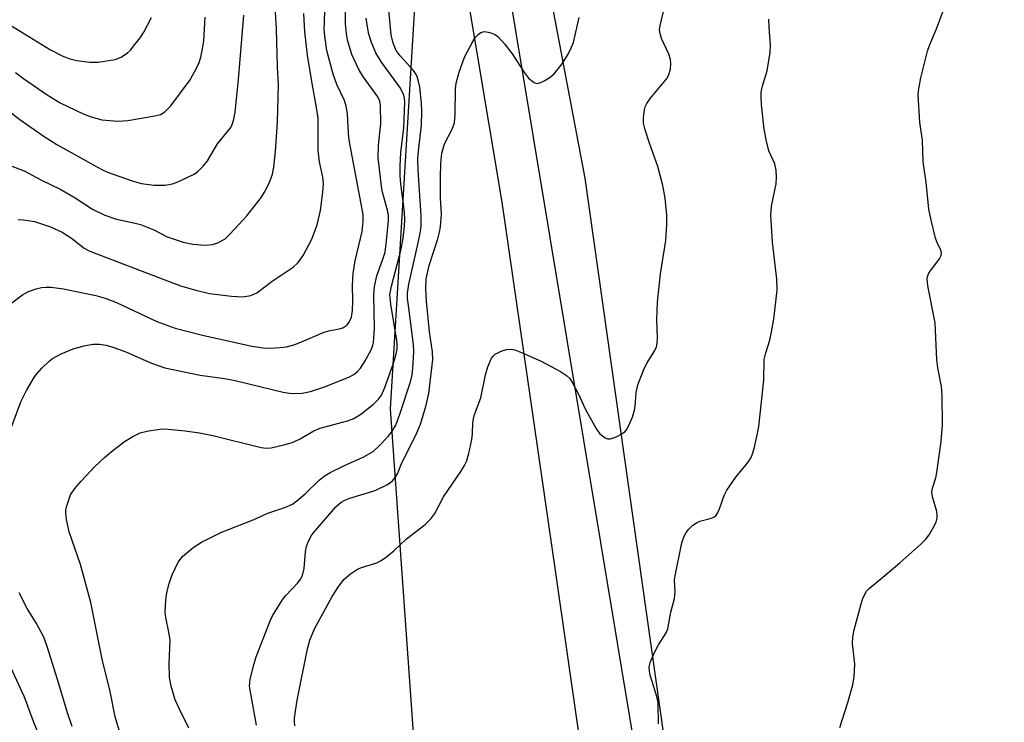
# Model space of a CAD drawing. Units: inches. Extents: x 1261761 to 1267761, y 481455 to 485455.
# Drawn here: x 1262695 to 1262897, y 484281 to 484425 of the extents above; entities that cross this region are included whole.
import ezdxf

# ---------------------------------------------------------------- set-up
doc = ezdxf.new("R2010")
doc.units = ezdxf.units.IN
doc.header["$MEASUREMENT"] = 0
for name, color, linetype in [('NTRL-Trees', 3, 'Continuous'), ('TRANS-Road', 130, 'Continuous'), ('Undefined', 1, 'Continuous')]:
    doc.layers.add(name, color=color, linetype=linetype)

msp = doc.modelspace()

# ---------------------------------------------------------------- linework, layer by layer
at = {"layer": 'NTRL-Trees'}
for points in [[(1262634.87, 484784.99), (1262699.11, 484776.31), (1262716.47, 484733.78), (1262728.62, 484696.45), (1262739.83, 484636.89), (1262756.35, 484601.48), (1262764.85, 484562.04), (1262776.37, 484435.84), (1262770.91, 484345.44), (1262775.77, 484276.88)], [(1262838.07, 484200.93), (1262810.96, 484392.77), (1262786.08, 484524.42), (1262784.89, 484546.27), (1262781.23, 484583.28), (1262801.25, 484619.68), (1262837.65, 484622.71), (1262883.76, 484586.92), (1262892.86, 484543.84), (1262903.79, 484393.37), (1262931.01, 484273.2)]]:
    msp.add_lwpolyline(points, dxfattribs=at)
at = {"layer": 'TRANS-Road'}
for points in [[(1262662.52, 484827.5, 0), (1262698.82, 484806.84, 0), (1262703.04, 484804.24, 0), (1262707.1, 484801.39, 0), (1262710.98, 484798.31, 0), (1262714.66, 484794.99, 0), (1262718.14, 484791.45, 0), (1262721.39, 484787.71, 0), (1262724.41, 484783.78, 0), (1262727.18, 484779.67, 0), (1262729.7, 484775.4, 0), (1262731.96, 484770.99, 0), (1262733.94, 484766.44, 0), (1262735.65, 484761.79, 0), (1262737.07, 484757.04, 0), (1262738.19, 484752.21, 0), (1262749.31, 484698.88, 0), (1262760.11, 484634.4, 0), (1262762.19, 484624.25, 0), (1262766.49, 484603.3, 0), (1262793.24, 484443.76, 0), (1262824.58, 484254.91, 0)], [(1262816.74, 484233.28, 0), (1262809.36, 484281.2, 0), (1262804.95, 484311.71, 0), (1262793.93, 484387.89, 0), (1262766.96, 484549.1, 0), (1262760.19, 484589.58, 0), (1262753.3, 484624.25, 0), (1262739.3, 484694.76, 0), (1262737.64, 484700.52, 0), (1262723.07, 484750.81, 0), (1262722.13, 484754.56, 0), (1262720.99, 484758.26, 0), (1262719.64, 484761.89, 0), (1262718.09, 484765.44, 0), (1262716.35, 484768.89, 0), (1262714.42, 484772.25, 0), (1262712.31, 484775.49, 0), (1262710.03, 484778.62, 0), (1262707.57, 484781.61, 0), (1262704.96, 484784.47, 0), (1262702.19, 484787.17, 0), (1262698.65, 484790.9, 0), (1262694.96, 484794.49, 0), (1262691.96, 484797.16, 0)]]:
    msp.add_polyline3d(points, dxfattribs=at)
at = {"layer": 'Undefined'}
for points, elevation in [([(1262729.54, 484279.84), (1262727.62, 484283.71), (1262726.77, 484285.61), (1262725.9, 484288.45), (1262725.61, 484290.19), (1262725.52, 484293.13), (1262725.69, 484297.94), (1262725.47, 484299.52), (1262724.82, 484302.54), (1262724.71, 484303.66), (1262724.82, 484306.19), (1262725.01, 484307.6), (1262725.46, 484309.32), (1262726.1, 484311.3), (1262727.39, 484313.94), (1262728.24, 484315.08), (1262730.42, 484316.92), (1262732.17, 484318), (1262736.16, 484320.03), (1262742.76, 484322.63), (1262745.78, 484323.99), (1262749.29, 484325.16), (1262750.82, 484325.84), (1262751.74, 484326.48), (1262753.47, 484327.94), (1262756.3, 484330.76), (1262757.35, 484331.61), (1262758.62, 484332.33), (1262761.52, 484333.77), (1262765.36, 484335.48), (1262767.4, 484336.66), (1262768.69, 484337.82), (1262770.49, 484339.72), (1262771.36, 484340.85), (1262772.07, 484342.06), (1262772.93, 484344.31), (1262775.07, 484350.97), (1262775.41, 484352.39), (1262775.57, 484353.72), (1262775.75, 484357.11), (1262775.73, 484358.62), (1262774.65, 484366.64), (1262774.51, 484368.09), (1262774.49, 484369.19), (1262774.73, 484371.05), (1262776.68, 484379.52), (1262777.15, 484381.84), (1262777.29, 484382.92), (1262777.27, 484385.12), (1262776.69, 484394.43), (1262776.62, 484396.69), (1262776.73, 484398.44), (1262777.34, 484403.7), (1262777.44, 484406.48), (1262777.35, 484408.22), (1262776.98, 484411.48), (1262776.77, 484412.62), (1262776.44, 484413.65), (1262776.14, 484414.29), (1262775.7, 484414.91), (1262772.94, 484417.91), (1262772.15, 484419), (1262771.5, 484420.53), (1262771.15, 484422.22), (1262770.25, 484431.8)], 280), ([(1262687.32, 484410.57), (1262694.82, 484404.87), (1262699.81, 484401.35), (1262702.43, 484399.73), (1262710.15, 484395.39), (1262711.69, 484394.58), (1262712.87, 484394.06), (1262717.95, 484392.22), (1262719.83, 484391.7), (1262722.39, 484391.37), (1262724.61, 484391.39), (1262726.23, 484391.64), (1262727.29, 484392.05), (1262729.36, 484393), (1262730.62, 484393.65), (1262731.32, 484394.12), (1262732.53, 484395.29), (1262733.42, 484396.37), (1262735.43, 484399.85), (1262738.17, 484403.2), (1262738.49, 484403.85), (1262738.75, 484404.64), (1262739.07, 484406.32), (1262739.78, 484413.06), (1262740.83, 484426.29)], 268), ([(1262689.5, 484426.27), (1262701.13, 484419.17), (1262703.52, 484417.95), (1262704.88, 484417.37), (1262706.57, 484416.99), (1262709.17, 484416.6), (1262710.92, 484416.64), (1262714.42, 484417.15), (1262715.66, 484417.64), (1262716.96, 484418.56), (1262717.56, 484419.12), (1262718.49, 484420.23), (1262719.53, 484421.63), (1262720.28, 484422.81), (1262721.91, 484425.82)], 264), ([(1262690.02, 484364.87), (1262695.41, 484368.81), (1262696.6, 484369.53), (1262698.21, 484370.09), (1262699.31, 484370.35), (1262700.15, 484370.42), (1262701.27, 484370.38), (1262703.82, 484370.07), (1262710.44, 484368.67), (1262712.36, 484368.12), (1262714.73, 484367.27), (1262723, 484363.33), (1262726.75, 484361.95), (1262732.35, 484360.52), (1262742.5, 484358.3), (1262744.8, 484357.94), (1262746.22, 484357.89), (1262748.22, 484358.02), (1262749.64, 484358.17), (1262750.94, 484358.47), (1262752.25, 484358.95), (1262757.34, 484361.19), (1262758.33, 484361.45), (1262760.43, 484361.82), (1262761.19, 484362.06), (1262761.99, 484362.62), (1262762.48, 484363.21), (1262762.94, 484364.22), (1262763.18, 484365.58), (1262763.23, 484367.51), (1262763.15, 484370.83), (1262763.29, 484373.2), (1262763.76, 484375.83), (1262765.16, 484381.86), (1262765.38, 484383.92), (1262765.36, 484385.34), (1262762.5, 484400.57), (1262762.35, 484402.01), (1262762.12, 484406.01), (1262761.9, 484407.59), (1262761.53, 484408.78), (1262759.97, 484412.05), (1262759.21, 484414.15), (1262757.9, 484419.03), (1262757.49, 484421.94), (1262757.39, 484423.4), (1262757.41, 484424.87), (1262757.52, 484427.22)], 274), ([(1262692.08, 484338.92), (1262695.03, 484346.82), (1262696.23, 484349.19), (1262697.83, 484351.99), (1262698.37, 484352.68), (1262699.37, 484353.75), (1262700.84, 484355.19), (1262701.52, 484355.74), (1262703.33, 484356.7), (1262705.79, 484357.71), (1262708.08, 484358.32), (1262709.82, 484358.67), (1262711.21, 484358.68), (1262712.59, 484358.49), (1262713.95, 484358.08), (1262716.62, 484357.09), (1262721.92, 484354.76), (1262724.61, 484353.83), (1262731.92, 484352.3), (1262736.88, 484351.61), (1262739.08, 484351.22), (1262748.93, 484348.81), (1262750.63, 484348.53), (1262752.84, 484348.63), (1262754.53, 484348.96), (1262757.42, 484349.9), (1262762.46, 484351.91), (1262763.47, 484352.44), (1262764.24, 484353.09), (1262764.79, 484353.78), (1262765.76, 484355.29), (1262767.09, 484357.69), (1262767.38, 484358.48), (1262767.5, 484359.04), (1262767.7, 484361.9), (1262767.56, 484368.73), (1262767.67, 484370.56), (1262768.15, 484372.72), (1262769.49, 484376.34), (1262769.86, 484377.62), (1262770.12, 484379.33), (1262770.59, 484384.03), (1262770.57, 484385.07), (1262770.44, 484385.93), (1262769.35, 484389.94), (1262769.11, 484391.08), (1262768.45, 484397.05), (1262768.51, 484399.6), (1262769.03, 484403.96), (1262768.96, 484407.76), (1262768.81, 484408.6), (1262768.41, 484409.47), (1262765.42, 484413.53), (1262764.45, 484415.13), (1262763.07, 484418.18), (1262762.16, 484421.13), (1262761.93, 484422.53), (1262761.75, 484424.52), (1262761.74, 484427.28)], 276), ([(1262692.08, 484395.64), (1262695.73, 484394.32), (1262699.14, 484392.47), (1262703.29, 484390.46), (1262706.22, 484388.77), (1262709.8, 484386.43), (1262712.31, 484385.16), (1262714.67, 484384.39), (1262718.53, 484383.57), (1262719.62, 484383.27), (1262722.35, 484382.15), (1262725.11, 484380.77), (1262728.38, 484379.63), (1262730.35, 484379.23), (1262732.95, 484379.02), (1262734.42, 484379.16), (1262735.51, 484379.5), (1262736.99, 484380.35), (1262738.07, 484381.33), (1262741.44, 484385.06), (1262744.47, 484388.91), (1262745.09, 484389.91), (1262746.06, 484391.75), (1262746.73, 484393.62), (1262747.01, 484395.03), (1262747.37, 484398.27), (1262747.74, 484404.34), (1262747.96, 484412.01), (1262747.74, 484415.61), (1262747.58, 484423.46), (1262747.35, 484426.89)], 270), ([(1262694.48, 484384.28), (1262695.6, 484384.26), (1262697.85, 484383.86), (1262701.15, 484382.81), (1262703.56, 484381.7), (1262705.48, 484380.5), (1262708.08, 484378.42), (1262709.23, 484377.78), (1262727.85, 484370.71), (1262730.98, 484369.8), (1262733.81, 484369.13), (1262738.35, 484368.56), (1262740.68, 484368.42), (1262742.29, 484368.71), (1262743.54, 484369.24), (1262746.67, 484371.63), (1262750.96, 484374.51), (1262752.03, 484375.5), (1262753.03, 484376.93), (1262754.84, 484380.24), (1262755.93, 484383.21), (1262756.61, 484386.16), (1262757.1, 484389.91), (1262757.2, 484391.64), (1262757.06, 484393.01), (1262756.41, 484396.14), (1262756.12, 484398.48), (1262756.16, 484403.13), (1262756.1, 484405.09), (1262755.81, 484407.32), (1262754.88, 484412.21), (1262753.95, 484418.05), (1262753.42, 484422.83), (1262753.21, 484426.62)], 272), ([(1262751.34, 484280.3), (1262751.24, 484281.18), (1262751.27, 484281.96), (1262751.78, 484285.57), (1262753.96, 484296.12), (1262754.39, 484297.86), (1262755.4, 484300.23), (1262759.01, 484306.84), (1262760.21, 484308.8), (1262761.41, 484310.38), (1262762.75, 484311.5), (1262764.23, 484312.45), (1262765.06, 484312.79), (1262768.18, 484313.81), (1262768.96, 484314.19), (1262769.89, 484314.81), (1262771.64, 484316.21), (1262774.28, 484318.73), (1262778.14, 484321.64), (1262779.26, 484322.84), (1262780.08, 484323.93), (1262781.9, 484327.35), (1262785.45, 484332.54), (1262786.21, 484333.78), (1262786.57, 484334.57), (1262787.05, 484336.25), (1262787.69, 484339.1), (1262787.81, 484340.25), (1262787.88, 484342.58), (1262788.14, 484344.01), (1262789.51, 484347.69), (1262790.5, 484352.37), (1262791, 484354.01), (1262791.75, 484355.82), (1262792.06, 484356.25), (1262792.48, 484356.61), (1262793.74, 484357.27), (1262794.83, 484357.63), (1262795.59, 484357.68), (1262796.56, 484357.51), (1262797.93, 484357.01), (1262801.95, 484355.23), (1262805.89, 484353.07), (1262807.14, 484352.28), (1262807.76, 484351.69), (1262808.39, 484350.73), (1262809.6, 484348.39), (1262810.97, 484345.42), (1262813.3, 484341.2), (1262814.01, 484340.27), (1262815.11, 484339.46), (1262815.58, 484339.26), (1262816.08, 484339.22), (1262816.86, 484339.42), (1262817.64, 484339.77), (1262818.4, 484340.18), (1262819.1, 484340.67), (1262819.47, 484341.08), (1262819.9, 484341.82), (1262820.69, 484343.73), (1262821.14, 484345.12), (1262821.27, 484345.92), (1262821.42, 484348.77), (1262821.82, 484350.36), (1262823.16, 484353.81), (1262823.7, 484354.84), (1262825.29, 484357.37), (1262825.6, 484358.12), (1262825.76, 484358.89), (1262825.8, 484360.02), (1262825.69, 484363.76), (1262825.8, 484367.31), (1262826.46, 484373.17), (1262827.56, 484380.02), (1262827.78, 484383.23), (1262827.75, 484385.22), (1262827.42, 484388.72), (1262826.93, 484391.26), (1262825.91, 484395.17), (1262824.16, 484400.01), (1262823.29, 484402.7), (1262822.99, 484404.06), (1262822.97, 484405.2), (1262823.17, 484406.91), (1262823.31, 484407.45), (1262823.63, 484408.14), (1262824.39, 484409.26), (1262827.79, 484413.31), (1262828.19, 484414.06), (1262828.48, 484415.18), (1262828.6, 484416.33), (1262828.52, 484417.18), (1262828.13, 484418.27), (1262826.66, 484421.51), (1262826.35, 484422.5), (1262826.26, 484423.29), (1262826.35, 484424.14), (1262827.06, 484427.05)], 284), ([(1262863.32, 484279.95), (1262864.94, 484285.07), (1262865.95, 484288.74), (1262866.21, 484290.44), (1262866.35, 484292.99), (1262865.9, 484297.21), (1262865.93, 484298.6), (1262866.2, 484300.01), (1262867.64, 484305.34), (1262867.99, 484306.45), (1262868.34, 484307.23), (1262868.8, 484307.94), (1262869.35, 484308.59), (1262872.11, 484310.81), (1262875.62, 484313.81), (1262879.94, 484317.61), (1262880.96, 484318.62), (1262881.65, 484319.56), (1262882.54, 484321.1), (1262883.06, 484322.16), (1262883.3, 484322.97), (1262883.31, 484323.5), (1262883.2, 484324.33), (1262882.34, 484327.34), (1262882.22, 484328.3), (1262882.35, 484329.1), (1262882.99, 484331.24), (1262883.24, 484332.36), (1262884.13, 484338.68), (1262884.35, 484342.22), (1262884.34, 484348.06), (1262884.15, 484349.99), (1262883.43, 484353.81), (1262883.2, 484355.51), (1262882.85, 484363.09), (1262881.36, 484370.7), (1262881.23, 484372.1), (1262881.31, 484372.6), (1262881.58, 484373.25), (1262882.02, 484373.94), (1262883.78, 484376.23), (1262884.14, 484376.94), (1262884.2, 484377.4), (1262884.04, 484378.08), (1262883.33, 484379.4), (1262882.94, 484380.48), (1262882.06, 484384.16), (1262881.6, 484386.44), (1262881.03, 484391.94), (1262880.42, 484396.13), (1262880.26, 484400.62), (1262879.71, 484404.2), (1262879.4, 484410), (1262879.5, 484411.13), (1262879.91, 484413.4), (1262881.28, 484418.85), (1262881.77, 484420.23), (1262883.16, 484423.48), (1262884.73, 484427.69)], 288), ([(1262693.97, 484414.53), (1262695.6, 484413.25), (1262700.47, 484409.9), (1262703.16, 484408.29), (1262707.85, 484405.99), (1262709.47, 484405.37), (1262711.7, 484404.78), (1262714.98, 484404.5), (1262717.04, 484404.66), (1262722.59, 484405.57), (1262723.71, 484405.89), (1262724.66, 484406.44), (1262725.27, 484407.01), (1262725.83, 484407.68), (1262729.84, 484413.02), (1262731.2, 484415.5), (1262731.66, 484416.53), (1262732, 484417.65), (1262732.39, 484419.37), (1262732.61, 484421.01), (1262732.88, 484425.85)], 266), ([(1262715.26, 484279.39), (1262714.44, 484282.13), (1262713.4, 484287.32), (1262711.75, 484293.96), (1262709.44, 484305.63), (1262707.29, 484313.46), (1262704.99, 484320.15), (1262704.44, 484322.68), (1262704.27, 484324.08), (1262704.3, 484324.65), (1262704.48, 484325.5), (1262705.27, 484327.72), (1262706.15, 484329.07), (1262707.46, 484330.56), (1262710.28, 484333.55), (1262712.23, 484335.41), (1262713.58, 484336.57), (1262716.36, 484338.71), (1262718.06, 484339.73), (1262719.56, 484340.48), (1262721.24, 484340.9), (1262724.14, 484341.27), (1262725.3, 484341.25), (1262728.81, 484340.89), (1262731.74, 484340.46), (1262734.5, 484339.93), (1262744.42, 484337.47), (1262745.51, 484337.32), (1262746.5, 484337.39), (1262749.32, 484338.05), (1262750.99, 484338.56), (1262752.45, 484339.27), (1262755.25, 484340.88), (1262756.51, 484341.41), (1262762.16, 484342.96), (1262763.48, 484343.44), (1262764.91, 484344.32), (1262767.47, 484346.39), (1262768.54, 484347.42), (1262769.13, 484348.25), (1262769.83, 484349.78), (1262771.59, 484354.76), (1262772.16, 484356.65), (1262772.35, 484357.76), (1262772.36, 484358.57), (1262772.27, 484359.48), (1262771.03, 484366.89), (1262770.86, 484368.88), (1262771.16, 484370.59), (1262773.14, 484377.96), (1262773.58, 484380.4), (1262773.86, 484383.03), (1262773.92, 484384.18), (1262773.85, 484385.79), (1262773.1, 484391.66), (1262772.97, 484393.3), (1262772.94, 484395.24), (1262773.1, 484398.07), (1262773.72, 484403.13), (1262773.94, 484408.39), (1262773.85, 484409.25), (1262773.71, 484409.85), (1262773.05, 484411.25), (1262769.11, 484416.63), (1262767.95, 484418.56), (1262767.07, 484420.66), (1262766.56, 484422.35), (1262766.32, 484423.46), (1262766.01, 484425.68)], 278), ([(1262743.48, 484280.42), (1262742.27, 484286.89), (1262742.05, 484288.47), (1262742.14, 484289.83), (1262742.88, 484292.86), (1262743.39, 484294.48), (1262745.41, 484299.75), (1262746.25, 484301.85), (1262746.76, 484302.88), (1262748.76, 484306.14), (1262749.51, 484307.06), (1262751.94, 484309.7), (1262752.48, 484310.42), (1262752.9, 484311.18), (1262753.28, 484312.59), (1262753.54, 484316.02), (1262753.72, 484317.14), (1262754.14, 484318.23), (1262754.85, 484319.52), (1262755.55, 484320.41), (1262759.78, 484325.26), (1262760.83, 484326.22), (1262761.58, 484326.62), (1262762.65, 484327.05), (1262767.86, 484328.64), (1262770.25, 484329.79), (1262770.99, 484330.25), (1262771.42, 484330.63), (1262771.96, 484331.29), (1262772.39, 484332.03), (1262773.34, 484334.32), (1262776.27, 484340.11), (1262777.14, 484342.28), (1262778.22, 484345.89), (1262778.86, 484348.56), (1262779.7, 484355.56), (1262779.64, 484357.13), (1262778.98, 484361.25), (1262778.39, 484367.54), (1262778.26, 484370.12), (1262778.32, 484372.1), (1262778.92, 484374.88), (1262780.69, 484380.31), (1262781.06, 484381.68), (1262781.25, 484382.8), (1262781.43, 484385.39), (1262781.23, 484388.78), (1262781.23, 484392.91), (1262781.35, 484395.86), (1262781.56, 484397.91), (1262782.11, 484399.86), (1262783.63, 484402.86), (1262784.1, 484404.17), (1262784.28, 484405.87), (1262784.36, 484411.14), (1262784.46, 484412.3), (1262785.11, 484414.58), (1262786.22, 484417.66), (1262787.98, 484421.01), (1262788.44, 484421.74), (1262788.97, 484422.34), (1262789.57, 484422.74), (1262790.26, 484422.91), (1262791.04, 484422.8), (1262791.82, 484422.56), (1262792.57, 484422.22), (1262793.02, 484421.9), (1262794.38, 484420.42), (1262795.98, 484418.35), (1262798.51, 484414.42), (1262799.33, 484413.35), (1262800.19, 484412.63), (1262800.66, 484412.38), (1262801.14, 484412.26), (1262801.85, 484412.42), (1262802.58, 484412.78), (1262803.77, 484413.54), (1262804.64, 484414.26), (1262806.28, 484416.28), (1262807.46, 484418.29), (1262808.13, 484419.58), (1262808.56, 484420.65), (1262809.77, 484425.77)], 282), ([(1262826.03, 484280.7), (1262825.98, 484285.08), (1262825.73, 484286.29), (1262824.3, 484290.67), (1262824.16, 484291.52), (1262824.15, 484292.39), (1262824.39, 484293.52), (1262825.34, 484295.66), (1262826.03, 484296.96), (1262827.64, 484299.4), (1262827.98, 484300.19), (1262828.54, 484303.67), (1262829.35, 484306.45), (1262829.43, 484307.75), (1262829.36, 484310.27), (1262829.44, 484311.13), (1262830.85, 484317.88), (1262831.32, 484319.27), (1262831.71, 484320.04), (1262832.26, 484320.71), (1262833.12, 484321.49), (1262833.82, 484322), (1262834.53, 484322.36), (1262836.64, 484322.89), (1262837.38, 484323.16), (1262837.79, 484323.46), (1262838.11, 484323.87), (1262838.57, 484324.89), (1262839.56, 484327.63), (1262840.08, 484328.67), (1262841.9, 484331.34), (1262844.45, 484334.45), (1262845.07, 484335.39), (1262845.38, 484336.17), (1262845.68, 484337.26), (1262846.41, 484340.33), (1262846.67, 484341.77), (1262847.69, 484351.28), (1262847.78, 484355.55), (1262848.09, 484356.94), (1262848.91, 484359.51), (1262849.28, 484361.22), (1262849.73, 484363.81), (1262850.45, 484369.82), (1262850.37, 484372.07), (1262849.48, 484379.67), (1262849.12, 484385.21), (1262849.28, 484387.01), (1262850.18, 484391.62), (1262850.27, 484393.03), (1262850.22, 484394.42), (1262849.95, 484395.74), (1262848.72, 484398.39), (1262848.21, 484400.37), (1262847.78, 484402.88), (1262847.21, 484407.83), (1262847.11, 484409.53), (1262847.16, 484410.38), (1262847.34, 484411.52), (1262848.36, 484414.84), (1262848.96, 484418.64), (1262849.04, 484420.11), (1262848.75, 484423.79), (1262848.73, 484425.46)], 286), ([(1262705.57, 484280.18), (1262704.62, 484282.97), (1262702.88, 484288.91), (1262700.51, 484296.41), (1262699.75, 484298.53), (1262698.28, 484301.34), (1262696.32, 484304.37), (1262694.7, 484307.62)], 276), ([(1262701.79, 484271.12), (1262697.66, 484281.18), (1262695.8, 484286.16), (1262691.49, 484295.56)], 274)]:
    msp.add_lwpolyline(points, dxfattribs=dict(at, elevation=elevation))

doc.saveas('drawing.dxf')
